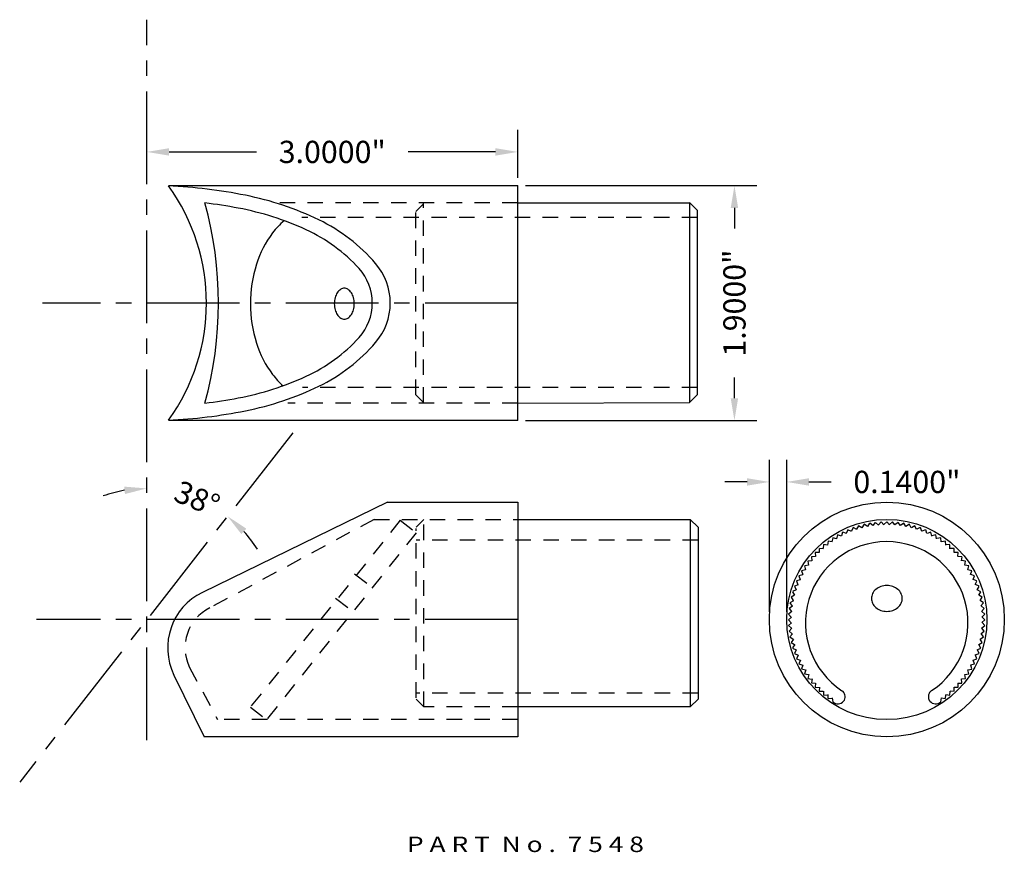
# Model space of a CAD drawing. Units: inches. Extents: x -0.25 to 7.72, y -0.4 to 6.33.
import ezdxf
from ezdxf.enums import TextEntityAlignment as Align

# ---------------------------------------------------------------- set-up
doc = ezdxf.new("R2010")
doc.units = ezdxf.units.IN
doc.header["$MEASUREMENT"] = 0
doc.linetypes.add('CENTER2', pattern=[1.125, 0.75, -0.125, 0.125, -0.125])
doc.linetypes.add('HIDDEN2', pattern=[0.1875, 0.125, -0.0625])
doc.layers.get('DEFPOINTS').update_dxf_attribs({"color": 8, "linetype": 'CONTINUOUS'})
for name, color, linetype in [('ADP1DETAIL', 3, 'CONTINUOUS'), ('ADP2DETAIL', 1, 'CONTINUOUS'), ('ADP3DETAIL', 1, 'CONTINUOUS'), ('Dimensions', 3, 'CONTINUOUS')]:
    doc.layers.add(name, color=color, linetype=linetype)
doc.styles.add('ARIAL_WIDE', font='arial.ttf', dxfattribs={"width": 1.25})
doc.dimstyles.new('JB-ANGLE', dxfattribs={"dimtxt": 0.18, "dimasz": 0.18, "dimexe": 0.18, "dimexo": 0.0625, "dimgap": 0.09, "dimtad": 0, "dimdec": 4, "dimzin": 0, "dimdsep": 46, "dimtxsty": 'ARIAL_WIDE', "dimcen": 0.09, "dimclrd": 1, "dimclre": 1, "dimadec": 0, "dimazin": 0, "dimtfac": 1, "dimtdec": 4, "dimtofl": 0, "dimtmove": 0, "dimatfit": 3, "dimfxl": 1, "dimtolj": 1, "dimtzin": 0, "dimarcsym": 0})
doc.dimstyles.new('JB-DIM', dxfattribs={"dimtxt": 0.18, "dimasz": 0.18, "dimexe": 0.18, "dimexo": 0.0625, "dimgap": 0.09, "dimtad": 0, "dimdec": 4, "dimzin": 0, "dimdsep": 46, "dimtxsty": 'ARIAL_WIDE', "dimcen": 0.09, "dimclrd": 1, "dimclre": 1, "dimadec": 0, "dimazin": 0, "dimtfac": 1, "dimtdec": 4, "dimtofl": 0, "dimtmove": 0, "dimatfit": 3, "dimfxl": 1, "dimtolj": 1, "dimtzin": 0, "dimarcsym": 0})

# ---------------------------------------------------------------- blocks, each defined once
blk = doc.blocks.new('*D26')
at = {"layer": 'DEFPOINTS', "color": 0, "transparency": 16777216}
for p in [(0.7807, 6.3333), (1.9612, 2.9905), (1.0132, 2.514), (0.7807, 0.503), (-0.2472, 0.1638)]:
    blk.add_point(p, dxfattribs=at)
at = {"layer": 'Dimensions', "color": 1, "lineweight": -2, "transparency": 16777216}
for start, end in [(99.73814, 109.47628), (32.52372, 42.26186)]:
    blk.add_arc((0.7807, 1.4795), 1.0603, start, end, dxfattribs=at)
at = {"layer": 'Dimensions', "color": 1, "transparency": 16777216}
for points in [[(0.5988, 2.5544), (0.6039, 2.4946), (0.7807, 2.5398)], [(1.545, 2.1706), (1.5858, 2.2146), (1.4335, 2.315)]]:
    blk.add_solid(points, dxfattribs=at)
at = {"layer": 'Dimensions', "color": 0, "transparency": 16777216, "insert": (1.1877, 2.4586), "char_height": 0.18, "attachment_point": 5, "rotation": 337.43034, "style": 'ARIAL_WIDE'}
blk.add_mtext('\\A1;38°', dxfattribs=at)
blk = doc.blocks.new('*D27')
at = {"layer": 'DEFPOINTS', "color": 0, "transparency": 16777216}
for p in [(3.7807, 5.2631), (0.7807, 5.2295), (3.7807, 4.9901)]:
    blk.add_point(p, dxfattribs=at)
at = {"layer": 'Dimensions', "color": 1, "lineweight": -2, "transparency": 16777216}
for p, q in [((0.7807, 5.292), (0.7807, 5.4431)), ((3.7807, 5.0526), (3.7807, 5.4431)), ((0.9607, 5.2631), (1.6682, 5.2631)), ((3.6007, 5.2631), (2.8932, 5.2631))]:
    blk.add_line(p, q, dxfattribs=at)
at = {"layer": 'Dimensions', "color": 1, "transparency": 16777216}
for points in [[(0.9607, 5.2931), (0.9607, 5.2331), (0.7807, 5.2631)], [(3.6007, 5.2931), (3.6007, 5.2331), (3.7807, 5.2631)]]:
    blk.add_solid(points, dxfattribs=at)
at = {"layer": 'Dimensions', "color": 0, "transparency": 16777216, "insert": (2.2807, 5.2631), "char_height": 0.18, "attachment_point": 5, "style": 'ARIAL_WIDE'}
blk.add_mtext('\\A1;3.0000"', dxfattribs=at)
blk = doc.blocks.new('7563X')
at = {"layer": 'ADP2DETAIL'}
for p, q in [((0, 0), (0.0119, -0.0077)), ((0.0966, 0.0141), (0.0971, 0.015)), ((0.7982, 0.0147), (0.7978, 0.0155)), ((0.883, -0.007), (0.8934, -0.0003))]:
    blk.add_line(p, q, dxfattribs=at)
for points in [[(0.2595, 1.4691), (0.2422, 1.4411)], [(0.2869, 1.4501), (0.2601, 1.4692)], [(0.3058, 1.4787), (0.2869, 1.4517)], [(0.3321, 1.4581), (0.3063, 1.4788)], [(0.3526, 1.4855), (0.3321, 1.4597)], [(0.3776, 1.4635), (0.3531, 1.4856)], [(0.3997, 1.4897), (0.3777, 1.465)], [(0.4234, 1.4662), (0.4002, 1.4897)], [(0.4469, 1.491), (0.4236, 1.4677)], [(0.4469, 1.491), (0.4236, 1.4677)], [(0.4469, 1.491), (0.4236, 1.4677)], [(0.4469, 1.491), (0.4236, 1.4677)], [(0.4692, 1.4662), (0.4474, 1.491)], [(0.4692, 1.4662), (0.4474, 1.491)], [(0.4692, 1.4662), (0.4474, 1.491)], [(0.4942, 1.4897), (0.4695, 1.4677)], [(0.5149, 1.4636), (0.4947, 1.4896)], [(0.5412, 1.4855), (0.5154, 1.4651)], [(0.5605, 1.4583), (0.5418, 1.4855)], [(0.588, 1.4787), (0.561, 1.4598)], [(0.6056, 1.4504), (0.5885, 1.4786)], [(0.6343, 1.4691), (0.6062, 1.4518)], [(0.6502, 1.4398), (0.6348, 1.469)], [(0.0823, 1.4046), (0.0719, 1.3733)], [(0.1133, 1.3924), (0.0827, 1.4048)], [(0.1251, 1.4246), (0.1129, 1.3939)], [(0.1554, 1.4106), (0.1256, 1.4248)], [(0.169, 1.442), (0.1551, 1.4121)], [(0.169, 1.442), (0.1551, 1.4121)], [(0.169, 1.442), (0.1551, 1.4121)], [(0.169, 1.442), (0.1551, 1.4121)], [(0.1984, 1.4263), (0.1695, 1.4422)], [(0.1984, 1.4263), (0.1695, 1.4422)], [(0.1984, 1.4263), (0.1695, 1.4422)], [(0.2139, 1.4569), (0.1982, 1.4279)], [(0.2423, 1.4395), (0.2144, 1.457)], [(0.6799, 1.4569), (0.6509, 1.4412)], [(0.6942, 1.4267), (0.6804, 1.4567)], [(0.7248, 1.442), (0.6949, 1.4281)], [(0.7248, 1.442), (0.6949, 1.4281)], [(0.7248, 1.442), (0.6949, 1.4281)], [(0.7248, 1.442), (0.6949, 1.4281)], [(0.7372, 1.4111), (0.7253, 1.4418)], [(0.7372, 1.4111), (0.7253, 1.4418)], [(0.7372, 1.4111), (0.7253, 1.4418)], [(0.7687, 1.4246), (0.7381, 1.4124)], [(0.7794, 1.393), (0.7692, 1.4244)], [(0.8116, 1.4046), (0.7802, 1.3942)], [(0.8203, 1.3724), (0.812, 1.4044)], [(-0.0383, 1.3303), (-0.0431, 1.2976)], [(-0.0056, 1.3237), (-0.0378, 1.3306)], [(0.0004, 1.3574), (-0.0062, 1.3251)], [(0.0327, 1.3489), (0.0009, 1.3576)], [(0.0407, 1.3822), (0.0321, 1.3503)], [(0.0724, 1.3718), (0.0411, 1.3824)], [(0.8532, 1.3822), (0.8213, 1.3736)], [(0.86, 1.3495), (0.8536, 1.3819)], [(0.8934, 1.3574), (0.8611, 1.3507)], [(0.8984, 1.3244), (0.8938, 1.3571)], [(0.9321, 1.3303), (0.8995, 1.3255)], [(0.9351, 1.297), (0.9325, 1.3299)], [(-0.1441, 1.2361), (-0.1431, 1.2031)], [(-0.1107, 1.2353), (-0.1437, 1.2365)], [(-0.1107, 1.2695), (-0.1116, 1.2365)], [(-0.0774, 1.2668), (-0.1103, 1.2699)], [(-0.0754, 1.3009), (-0.0782, 1.2681)], [(-0.0754, 1.3009), (-0.0782, 1.2681)], [(-0.0754, 1.3009), (-0.0782, 1.2681)], [(-0.0754, 1.3009), (-0.0782, 1.2681)], [(-0.0423, 1.2962), (-0.0749, 1.3013)], [(-0.0423, 1.2962), (-0.0749, 1.3013)], [(-0.0423, 1.2962), (-0.0749, 1.3013)], [(0.9692, 1.3009), (0.9363, 1.2981)], [(0.9692, 1.3009), (0.9363, 1.2981)], [(0.9692, 1.3009), (0.9363, 1.2981)], [(0.9692, 1.3009), (0.9363, 1.2981)], [(0.9703, 1.2676), (0.9696, 1.3006)], [(0.9703, 1.2676), (0.9696, 1.3006)], [(0.9703, 1.2676), (0.9696, 1.3006)], [(1.0045, 1.2695), (0.9715, 1.2686)], [(1.0037, 1.2362), (1.0049, 1.2691)], [(1.0379, 1.2361), (1.0049, 1.2371)], [(1.0351, 1.2029), (1.0382, 1.2357)], [(-0.2048, 1.1637), (-0.2, 1.1311)], [(-0.1716, 1.1668), (-0.2045, 1.1641)], [(-0.1755, 1.2008), (-0.1726, 1.1679)], [(-0.1422, 1.2019), (-0.1751, 1.2012)], [(1.0693, 1.2008), (1.0365, 1.2037)], [(1.0646, 1.1678), (1.0696, 1.2004)], [(1.0986, 1.1637), (1.066, 1.1685)], [(1.092, 1.131), (1.0989, 1.1633)], [(-0.2567, 1.0848), (-0.2482, 1.0529)], [(-0.2567, 1.0848), (-0.2482, 1.0529)], [(-0.2567, 1.0848), (-0.2482, 1.0529)], [(-0.2567, 1.0848), (-0.2482, 1.0529)], [(-0.2241, 1.0917), (-0.2565, 1.0852)], [(-0.2241, 1.0917), (-0.2565, 1.0852)], [(-0.2241, 1.0917), (-0.2565, 1.0852)], [(-0.2319, 1.125), (-0.2253, 1.0927)], [(-0.1989, 1.13), (-0.2316, 1.1254)], [(1.1257, 1.125), (1.0934, 1.1317)], [(1.1172, 1.0928), (1.126, 1.1246)], [(1.1506, 1.0848), (1.1187, 1.0933)], [(1.1506, 1.0848), (1.1187, 1.0933)], [(1.1506, 1.0848), (1.1187, 1.0933)], [(1.1506, 1.0848), (1.1187, 1.0933)], [(1.1402, 1.0531), (1.1508, 1.0843)], [(1.1402, 1.0531), (1.1508, 1.0843)], [(1.1402, 1.0531), (1.1508, 1.0843)], [(-0.2991, 1.0003), (-0.287, 0.9697)], [(-0.2675, 1.011), (-0.2989, 1.0008)], [(-0.2792, 1.0432), (-0.2688, 1.0119)], [(-0.247, 1.0519), (-0.2789, 1.0436)], [(1.173, 1.0432), (1.1417, 1.0536)], [(1.1608, 1.0121), (1.1732, 1.0427)], [(1.193, 1.0003), (1.1623, 1.0125)], [(1.179, 0.9701), (1.1932, 0.9999)], [(-0.3315, 0.9116), (-0.3158, 0.8825)], [(-0.3013, 0.9258), (-0.3313, 0.9121)], [(-0.3166, 0.9564), (-0.3027, 0.9265)], [(-0.2856, 0.9689), (-0.3164, 0.9569)], [(1.2104, 0.9564), (1.1805, 0.9704)], [(1.1947, 0.927), (1.2106, 0.9559)], [(1.2253, 0.9116), (1.1962, 0.9272)], [(1.2079, 0.8831), (1.2254, 0.911)], [(-0.3532, 0.8196), (-0.3343, 0.7926)], [(-0.3532, 0.8196), (-0.3343, 0.7926)], [(-0.3532, 0.8196), (-0.3343, 0.7926)], [(-0.3532, 0.8196), (-0.3343, 0.7926)], [(-0.3249, 0.8372), (-0.3531, 0.8201)], [(-0.3249, 0.8372), (-0.3531, 0.8201)], [(-0.3249, 0.8372), (-0.3531, 0.8201)], [(-0.3437, 0.8659), (-0.3264, 0.8378)], [(-0.3144, 0.8819), (-0.3436, 0.8664)], [(1.2375, 0.8659), (1.2094, 0.8832)], [(1.2185, 0.8385), (1.2376, 0.8654)], [(1.2471, 0.8196), (1.22, 0.8385)], [(1.2471, 0.8196), (1.22, 0.8385)], [(1.2471, 0.8196), (1.22, 0.8385)], [(1.2471, 0.8196), (1.22, 0.8385)], [(1.2265, 0.7934), (1.2471, 0.8191)], [(1.2265, 0.7934), (1.2471, 0.8191)], [(1.2265, 0.7934), (1.2471, 0.8191)], [(-0.3381, 0.7466), (-0.3642, 0.7263)], [(-0.3601, 0.7729), (-0.3396, 0.747)], [(-0.3329, 0.7921), (-0.36, 0.7734)], [(1.2539, 0.7729), (1.228, 0.7933)], [(1.2318, 0.7478), (1.254, 0.7723)], [(1.258, 0.7258), (1.2334, 0.7477)], [(-0.3408, 0.7008), (-0.3656, 0.6791)], [(-0.3656, 0.6785), (-0.3423, 0.6552)], [(-0.3642, 0.7258), (-0.3423, 0.7011)], [(-0.3407, 0.655), (-0.3642, 0.6318)], [(1.2346, 0.7021), (1.258, 0.7252)], [(1.2346, 0.6562), (1.2594, 0.678)], [(1.2594, 0.6785), (1.2361, 0.7019)], [(1.258, 0.6313), (1.2361, 0.6559)], [(-0.3642, 0.6313), (-0.3396, 0.6094)], [(-0.338, 0.6092), (-0.3601, 0.5847)], [(-0.3601, 0.5842), (-0.3342, 0.5637)], [(1.2267, 0.565), (1.2538, 0.5837)], [(1.232, 0.6105), (1.258, 0.6308)], [(1.2539, 0.5842), (1.2335, 0.6101)], [(-0.3327, 0.5637), (-0.3533, 0.538)], [(-0.3327, 0.5637), (-0.3533, 0.538)], [(-0.3327, 0.5637), (-0.3533, 0.538)], [(-0.3532, 0.5374), (-0.3262, 0.5185)], [(-0.3532, 0.5374), (-0.3262, 0.5185)], [(-0.3532, 0.5374), (-0.3262, 0.5185)], [(-0.3532, 0.5374), (-0.3262, 0.5185)], [(-0.3247, 0.5186), (-0.3438, 0.4917)], [(-0.3437, 0.4912), (-0.3156, 0.4738)], [(1.2082, 0.4752), (1.2374, 0.4906)], [(1.2188, 0.5198), (1.247, 0.5369)], [(1.2188, 0.5198), (1.247, 0.5369)], [(1.2188, 0.5198), (1.247, 0.5369)], [(1.2375, 0.4912), (1.2202, 0.5192)], [(1.2471, 0.5374), (1.2281, 0.5645)], [(1.2471, 0.5374), (1.2281, 0.5645)], [(1.2471, 0.5374), (1.2281, 0.5645)], [(1.2471, 0.5374), (1.2281, 0.5645)], [(-0.3141, 0.474), (-0.3316, 0.446)], [(-0.3315, 0.4455), (-0.3024, 0.4298)], [(-0.3009, 0.4301), (-0.3168, 0.4011)], [(1.1951, 0.4313), (1.2251, 0.445)], [(1.2104, 0.4006), (1.1965, 0.4305)], [(1.2253, 0.4455), (1.2096, 0.4745)], [(-0.3166, 0.4006), (-0.2867, 0.3867)], [(-0.2852, 0.387), (-0.2993, 0.3572)], [(-0.2991, 0.3567), (-0.2685, 0.3445)], [(-0.267, 0.3449), (-0.2794, 0.3144)], [(1.1613, 0.3461), (1.1927, 0.3562)], [(1.173, 0.3139), (1.1626, 0.3452)], [(1.1795, 0.3882), (1.2102, 0.4001)], [(1.193, 0.3567), (1.1808, 0.3874)], [(-0.2792, 0.3139), (-0.2479, 0.3035)], [(-0.2464, 0.304), (-0.257, 0.2727)], [(-0.2464, 0.304), (-0.257, 0.2727)], [(-0.2464, 0.304), (-0.257, 0.2727)], [(-0.2567, 0.2723), (-0.2249, 0.2637)], [(-0.2567, 0.2723), (-0.2249, 0.2637)], [(-0.2567, 0.2723), (-0.2249, 0.2637)], [(-0.2567, 0.2723), (-0.2249, 0.2637)], [(-0.2234, 0.2643), (-0.2322, 0.2325)], [(1.1179, 0.2654), (1.1503, 0.2718)], [(1.1179, 0.2654), (1.1503, 0.2718)], [(1.1179, 0.2654), (1.1503, 0.2718)], [(1.1257, 0.2321), (1.1191, 0.2644)], [(1.1408, 0.3051), (1.1727, 0.3134)], [(1.1506, 0.2723), (1.142, 0.3041)], [(1.1506, 0.2723), (1.142, 0.3041)], [(1.1506, 0.2723), (1.142, 0.3041)], [(1.1506, 0.2723), (1.142, 0.3041)], [(-0.2319, 0.2321), (-0.1996, 0.2254)], [(-0.1982, 0.226), (-0.2051, 0.1938)], [(-0.2048, 0.1933), (-0.1722, 0.1886)], [(-0.1708, 0.1893), (-0.1758, 0.1567)], [(1.0654, 0.1903), (1.0983, 0.1929)], [(1.0693, 0.1563), (1.0664, 0.1891)], [(1.0928, 0.2271), (1.1254, 0.2316)], [(1.0986, 0.1933), (1.0939, 0.226)], [(-0.1755, 0.1563), (-0.1426, 0.1534)], [(-0.1413, 0.1542), (-0.1444, 0.1214)], [(-0.1441, 0.121), (-0.1111, 0.12)], [(-0.1098, 0.1209), (-0.111, 0.0879)], [(-0.1107, 0.0875), (-0.0777, 0.0885)], [(-0.0765, 0.0895), (-0.0758, 0.0565)], [(-0.0765, 0.0895), (-0.0758, 0.0565)], [(-0.0765, 0.0895), (-0.0758, 0.0565)], [(0.9692, 0.0561), (0.972, 0.089)], [(0.9692, 0.0561), (0.972, 0.089)], [(0.9692, 0.0561), (0.972, 0.089)], [(0.9692, 0.0561), (0.972, 0.089)], [(0.9712, 0.0903), (1.0041, 0.0872)], [(1.0045, 0.0875), (1.0054, 0.1205)], [(1.0046, 0.1218), (1.0375, 0.1206)], [(1.036, 0.1552), (1.069, 0.1559)], [(1.0379, 0.121), (1.0369, 0.1539)], [(-0.0754, 0.0561), (-0.0425, 0.059)], [(-0.0754, 0.0561), (-0.0425, 0.059)], [(-0.0754, 0.0561), (-0.0425, 0.059)], [(-0.0754, 0.0561), (-0.0425, 0.059)], [(-0.0413, 0.06), (-0.0387, 0.0271)], [(-0.0383, 0.0268), (-0.0056, 0.0316)], [(-0.0045, 0.0327), (0, 0)], [(0.8934, -0.0003), (0.9001, 0.032)], [(0.8994, 0.0334), (0.9317, 0.0265)], [(0.9321, 0.0268), (0.9369, 0.0594)], [(0.9362, 0.0608), (0.9688, 0.0558)], [(0.9362, 0.0608), (0.9688, 0.0558)], [(0.9362, 0.0608), (0.9688, 0.0558)]]:
    blk.add_lwpolyline(points, dxfattribs=at)
for centre, radius, start, end in [((0.4469, 0.6535), 0.6725, 303.50419, 236.58467), ((0.0435, 0.0421), 0.06, 332.19887, 56.58467), ((0.8512, 0.0427), 0.06, 123.50419, 207.88738), ((0.044, 0.043), 0.06, 237.62558, 332.19887), ((0.8508, 0.0436), 0.06, 207.88738, 302.46067)]:
    blk.add_arc(centre, radius, start, end, dxfattribs=at)
blk = doc.blocks.new('*D28')
at = {"layer": 'DEFPOINTS', "color": 0, "transparency": 16777216}
for p in [(3.7807, 4.9901), (3.7807, 3.0901), (5.533, 3.0901)]:
    blk.add_point(p, dxfattribs=at)
at = {"layer": 'Dimensions', "color": 1, "lineweight": -2, "transparency": 16777216}
for p, q in [((3.8432, 4.9901), (5.713, 4.9901)), ((5.533, 4.8101), (5.533, 4.6421)), ((5.533, 3.2701), (5.533, 3.4381)), ((3.8432, 3.0901), (5.713, 3.0901))]:
    blk.add_line(p, q, dxfattribs=at)
at = {"layer": 'Dimensions', "color": 1, "transparency": 16777216}
for points in [[(5.503, 4.8101), (5.563, 4.8101), (5.533, 4.9901)], [(5.503, 3.2701), (5.563, 3.2701), (5.533, 3.0901)]]:
    blk.add_solid(points, dxfattribs=at)
at = {"layer": 'Dimensions', "color": 0, "transparency": 16777216, "insert": (5.533, 4.0401), "char_height": 0.18, "attachment_point": 5, "rotation": 90, "style": 'ARIAL_WIDE'}
blk.add_mtext('\\A1;1.9000"', dxfattribs=at)
blk = doc.blocks.new('*D29')
at = {"layer": 'DEFPOINTS', "color": 0, "transparency": 16777216}
for p in [(5.9556, 2.5925), (5.8156, 1.4795), (5.9556, 1.4795)]:
    blk.add_point(p, dxfattribs=at)
at = {"layer": 'Dimensions', "color": 1, "lineweight": -2, "transparency": 16777216}
for p, q in [((5.8156, 1.542), (5.8156, 2.7725)), ((5.9556, 1.542), (5.9556, 2.7725)), ((5.6356, 2.5925), (5.4556, 2.5925)), ((6.1356, 2.5925), (6.3156, 2.5925))]:
    blk.add_line(p, q, dxfattribs=at)
at = {"layer": 'Dimensions', "color": 1, "transparency": 16777216}
for points in [[(5.6356, 2.6225), (5.6356, 2.5625), (5.8156, 2.5925)], [(6.1356, 2.6225), (6.1356, 2.5625), (5.9556, 2.5925)]]:
    blk.add_solid(points, dxfattribs=at)
at = {"layer": 'Dimensions', "color": 0, "transparency": 16777216, "insert": (6.9282, 2.5925), "char_height": 0.18, "attachment_point": 5, "style": 'ARIAL_WIDE'}
blk.add_mtext('\\A1;0.1400"', dxfattribs=at)

msp = doc.modelspace()

# ---------------------------------------------------------------- linework, layer by layer
at = {"layer": 'ADP1DETAIL'}
for p, q in [((0.9561, 4.99012), (3.78071, 4.99012)), ((3.78071, 3.09012), (3.78071, 4.99012)), ((3.78071, 4.85012), (5.16941, 4.85012)), ((5.16941, 4.85446), (5.23191, 4.79196)), ((5.16941, 4.85012), (5.16941, 3.23446)), ((5.23191, 4.79196), (5.23191, 3.29696)), ((5.23191, 3.29696), (5.16941, 3.23446)), ((3.78071, 3.23012), (5.16941, 3.23446)), ((3.78071, 3.09012), (0.9561, 3.09012)), ((2.7285, 2.42947), (1.23011, 1.69866)), ((2.7285, 2.42947), (3.78071, 2.42947)), ((3.78071, 2.42947), (3.78071, 0.52947)), ((3.78071, 2.28947), (5.17642, 2.28947)), ((5.17642, 2.28947), (5.17642, 0.77207)), ((5.17642, 2.28947), (5.23892, 2.22697)), ((5.23892, 2.22697), (5.23892, 0.83457)), ((0.99989, 1.03008), (1.24406, 0.52947)), ((5.23892, 0.83457), (5.17642, 0.77207)), ((5.17642, 0.77207), (3.78071, 0.77207)), ((3.78071, 0.52947), (1.24406, 0.52947))]:
    msp.add_line(p, q, dxfattribs=at)
for points in [[(2.74983, 4.04012, 0.1791027), (2.63152, 4.35981, 0.103355), (2.17309, 4.71262, 0.0632069), (1.57827, 4.91218, 0.0385938), (0.9561, 4.98739, 0.0494034)], [(2.60439, 4.04012, 0.1854938), (2.49739, 4.31861, 0.1019642), (2.07025, 4.63263, 0.0607332), (1.52083, 4.80825, 0.0172993), (1.25021, 4.85012, 0.0470528)], [(1.89081, 4.70639, 0.0515811), (1.79851, 4.60765, 0.086314), (1.66757, 4.35396, 0.076214), (1.61865, 4.03489, 0.076214)], [(0.9561, 3.09284, 0.0385938), (1.57827, 3.16805, 0.0632069), (2.17309, 3.36762, 0.103355), (2.63152, 3.72042, 0.1791027), (2.74983, 4.04012, 0.1791027)], [(1.25021, 3.23012, 0.0172993), (1.52083, 3.27198, 0.0607332), (2.07025, 3.4476, 0.1019642), (2.49739, 3.76162, 0.1854938), (2.60439, 4.04012, 0.1854938)], [(1.61865, 4.03489, 0.076214), (1.66757, 3.71582, 0.086314), (1.79851, 3.46213, 0.0473119), (1.88243, 3.37081, 0.1256698)]]:
    msp.add_lwpolyline(points, format="xyb", dxfattribs=at)
for points in [[(2.29736, 4.03489, 0.065495), (2.30391, 3.98505, 0.0782151), (2.32102, 3.9465, 0.1071763), (2.34929, 3.91835, 0.1434444), (2.37815, 3.90989, 0.1434444), (2.40702, 3.91835, 0.1071763), (2.43529, 3.9465, 0.0782151), (2.4524, 3.98505, 0.065495), (2.45895, 4.03489, 0.065495), (2.4524, 4.08473, 0.0782151), (2.43529, 4.12328, 0.1071763), (2.40702, 4.15144, 0.1434444), (2.37815, 4.15989, 0.1434444), (2.34929, 4.15144, 0.1071763), (2.32102, 4.12328, 0.0782151), (2.30391, 4.08473, 0.065495)], [(6.64064, 1.6494, 0.1156826), (6.64977, 1.61046, 0.1040293), (6.67725, 1.57563, 0.0909104), (6.71684, 1.55327, 0.0834033), (6.76564, 1.54507, 0.0834033), (6.81445, 1.55327, 0.0909104), (6.85403, 1.57563, 0.1040293), (6.88151, 1.61046, 0.1156826), (6.89064, 1.6494, 0.1156826), (6.88151, 1.68834, 0.1040293), (6.85403, 1.72317, 0.0909104), (6.81445, 1.74552, 0.0834033), (6.76564, 1.75372, 0.0834033), (6.71684, 1.74552, 0.0909104), (6.67725, 1.72317, 0.1040293), (6.64977, 1.68834, 0.1156826)]]:
    msp.add_lwpolyline(points, format="xyb", close=True, dxfattribs=at)
for radius in [0.95, 0.81]:
    msp.add_circle((6.76564, 1.47947), radius, dxfattribs=at)
for centre, radius, start, end in [((-0.35166, 4.04012), 1.6148, 324.082501, 35.917499), ((-1.68025, 4.04012), 3.04035, 344.548831, 15.451169), ((1.44929, 1.24926), 0.5, 116, 206)]:
    msp.add_arc(centre, radius, start, end, dxfattribs=at)
at = {"layer": 'ADP2DETAIL', "linetype": 'HIDDEN2'}
for p, q in [((3.78071, 4.85012), (1.85652, 4.85012)), ((3.01808, 4.84349), (2.95558, 4.78099)), ((2.95558, 3.29696), (2.95558, 4.78099)), ((3.01808, 3.23446), (3.01808, 4.85446)), ((5.23191, 4.73201), (2.03474, 4.73201)), ((5.23191, 3.35691), (2.03941, 3.35691)), ((2.95558, 3.29696), (3.01808, 3.23446)), ((3.78071, 3.23012), (1.92116, 3.23012)), ((2.61912, 2.28947), (1.29148, 1.57283)), ((2.83048, 2.28191), (1.6185, 0.77071)), ((2.61912, 2.28947), (3.78071, 2.28947)), ((2.83048, 2.28191), (2.96005, 2.18067)), ((3.02233, 2.28947), (2.95983, 2.22697)), ((3.02233, 0.77207), (3.02233, 2.28947)), ((2.96005, 2.18067), (1.74807, 0.66947)), ((2.95983, 0.84656), (2.95983, 2.21601)), ((5.23763, 2.12206), (2.95983, 2.12206)), ((2.46098, 1.84902), (2.59055, 1.74779)), ((2.30706, 1.65202), (2.43663, 1.55079)), ((1.12573, 1.09145), (1.35344, 0.66947)), ((5.23763, 0.88421), (2.95983, 0.88421)), ((2.95983, 0.83457), (3.02233, 0.77207)), ((1.6185, 0.77071), (1.74807, 0.66947)), ((3.78071, 0.77207), (3.02233, 0.77207)), ((3.78071, 0.66947), (1.35344, 0.66947))]:
    msp.add_line(p, q, dxfattribs=at)
msp.add_arc((1.44929, 1.24926), 0.36, 116, 206, dxfattribs=at)
at = {"layer": 'ADP3DETAIL', "linetype": 'CENTER2'}
for p, q in [((0.78071, 0.50299), (0.78071, 6.33328)), ((3.78071, 4.04012), (-0.06196, 4.04012)), ((1.96121, 2.99045), (-0.24722, 0.16379)), ((3.78071, 1.47947), (-0.11044, 1.47947))]:
    msp.add_line(p, q, dxfattribs=at)

# ---------------------------------------------------------------- block references
at = {"layer": 'ADP1DETAIL', "xscale": 0.9778427162884098, "yscale": 0.9778427162884098, "zscale": 0.9778427162884098}
msp.add_blockref('7563X', (6.32763, 0.81283), dxfattribs=at)

# ---------------------------------------------------------------- texts
at = {"layer": 'DEFPOINTS', "style": 'ARIAL_WIDE', "width": 1.25}
msp.add_text('P A R T  N o .  7 5 4 8', height=0.125, dxfattribs=at).set_placement((3.84282, -0.27765), align=Align.TOP_CENTER)

# ---------------------------------------------------------------- dimensions: what is measured, and where the dimension line sits
at = {"layer": 'Dimensions'}
dim = msp.add_angular_dim_2l(base=(1.01322, 2.514), line1=((1.96121, 2.99045), (-0.24722, 0.16379)), line2=((0.78071, 0.50299), (0.78071, 6.33328)), dimstyle='JB-ANGLE', dxfattribs=at)
dim.commit()
dim.dimension.update_dxf_attribs({"geometry": '*D26', "text_midpoint": (1.18767, 2.4586), "dimtype": 162})
for base, p1, p2, picture, middle in [((3.78071, 5.2631), (0.78071, 5.22945), (3.78071, 4.99012), '*D27', (2.28071, 5.2631)), ((5.95564, 2.59245), (5.81564, 1.47947), (5.95564, 1.47947), '*D29', (6.92824, 2.59245))]:
    dim = msp.add_linear_dim(base=base, p1=p1, p2=p2, dimstyle='JB-DIM', override={"dimpost": '"'}, dxfattribs=at)
    dim.commit()
    dim.dimension.update_dxf_attribs({"geometry": picture, "text_midpoint": middle})
dim = msp.add_linear_dim(base=(5.53299, 3.09012), p1=(3.78071, 4.99012), p2=(3.78071, 3.09012), angle=90, dimstyle='JB-DIM', override={"dimpost": '"'}, dxfattribs=at)
dim.commit()
dim.dimension.update_dxf_attribs({"geometry": '*D28', "text_midpoint": (5.53299, 4.04012)})

doc.saveas('drawing.dxf')
